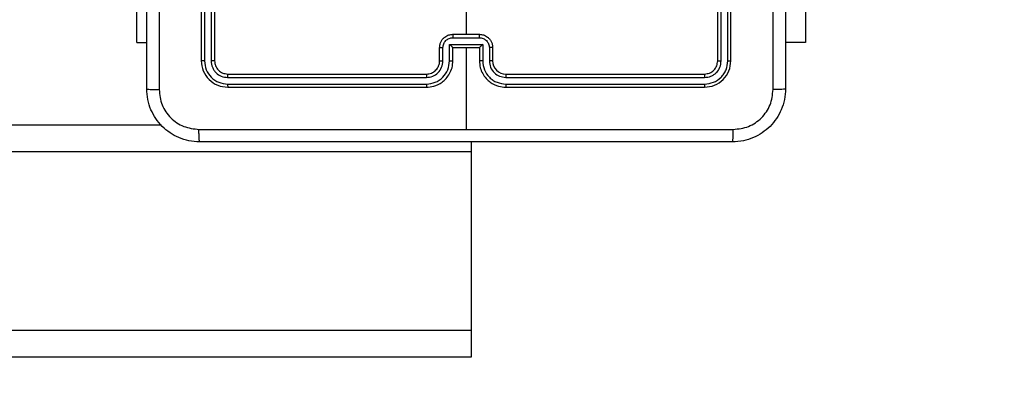
# Model space of a CAD drawing. Units: millimetres. Extents: x -74 to 1063, y -59 to 295.
# Drawn here: x 440 to 455, y 30 to 35 of the extents above; entities that cross this region are included whole.
import ezdxf

# ---------------------------------------------------------------- set-up
doc = ezdxf.new("R2010")
doc.units = ezdxf.units.MM
doc.header["$LTSCALE"] = 10
doc.header["$PDSIZE"] = -1
doc.layers.add('VP-DIM', color=7, linetype='Continuous')
doc.layers.add('VP-EQ', color=7, linetype='Continuous', true_color=0x8a3492)
doc.dimstyles.new('Strefa', dxfattribs={"dimtxt": 14, "dimasz": 20, "dimexe": 20, "dimexo": 50, "dimgap": 20, "dimtad": 0, "dimtoh": 1, "dimdec": 0, "dimzin": 0, "dimdsep": 46, "dimtxsty": 'Standard', "dimcen": 0.09, "dimadec": 0, "dimazin": 0, "dimtfac": 1, "dimtdec": 4, "dimtofl": 0, "dimtmove": 0, "dimatfit": 3, "dimfxl": 70, "dimfxlon": 1, "dimtolj": 1, "dimtzin": 0, "dimarcsym": 0})

# ---------------------------------------------------------------- blocks, each defined once
blk = doc.blocks.new('*D6')
at = {"layer": 'Defpoints', "color": 0}
for p in [(287.105, 43.034), (562.4, 43.034), (301.695, 28.784)]:
    blk.add_point(p, dxfattribs=at)
at = {"layer": 'VP-DIM', "color": 0, "lineweight": -2}
for p, q in [((562.4, 63.034), (562.4, 83.034)), ((492.4, 43.034), (582.4, 43.034)), ((492.4, 28.784), (582.4, 28.784)), ((562.4, 28.784), (562.4, -11.216)), ((562.4, 8.784), (562.4, -11.216))]:
    blk.add_line(p, q, dxfattribs=at)
at = {"layer": 'VP-DIM', "color": 0}
for points in [[(559.067, 63.034), (565.734, 63.034), (562.4, 43.034)], [(565.734, 8.784), (559.067, 8.784), (562.4, 28.784)]]:
    blk.add_solid(points, dxfattribs=at)
at = {"layer": 'VP-DIM', "color": 0, "insert": (562.4, -40.549), "char_height": 14, "attachment_point": 5, "rotation": 90}
blk.add_mtext('\\A1;14', dxfattribs=at)
blk = doc.blocks.new('*D14')
at = {"layer": 'Defpoints', "color": 0}
for p in [(446.955, 42.996), (287.105, 42.846), (446.955, -39.154)]:
    blk.add_point(p, dxfattribs=at)
at = {"layer": 'VP-DIM', "color": 0, "lineweight": -2}
for p, q in [((446.955, -7.004), (446.955, -59.154)), ((287.105, -7.154), (287.105, -59.154)), ((307.105, -39.154), (331.864, -39.154)), ((426.955, -39.154), (402.197, -39.154))]:
    blk.add_line(p, q, dxfattribs=at)
at = {"layer": 'VP-DIM', "color": 0}
for points in [[(307.105, -35.82), (307.105, -42.487), (287.105, -39.154)], [(426.955, -42.487), (426.955, -35.82), (446.955, -39.154)]]:
    blk.add_solid(points, dxfattribs=at)
at = {"layer": 'VP-DIM', "color": 0, "insert": (367.03, -39.154), "char_height": 14, "attachment_point": 5}
blk.add_mtext('\\A1;160', dxfattribs=at)
blk = doc.blocks.new('RC1485_')
at = {"color": 7, "linetype": 'Continuous', "lineweight": 25}
for p, q in [((442.955, 37.759), (442.955, 34.759)), ((443.003, 37.759), (443.003, 34.757)), ((443.103, 37.759), (443.103, 34.757)), ((443.155, 37.759), (443.155, 34.759)), ((450.755, 34.759), (450.755, 37.759)), ((450.808, 34.757), (450.808, 37.759)), ((450.908, 34.757), (450.908, 37.759)), ((450.955, 34.759), (450.955, 37.759)), ((441.982, 35.034), (441.982, 37.034)), ((452.08, 37.034), (452.08, 35.034)), ((446.955, 36.756), (446.955, 35.159)), ((446.755, 35.159), (447.155, 35.159)), ((446.755, 35.107), (447.155, 35.107)), ((441.982, 35.034), (442.13, 35.034)), ((446.555, 34.759), (446.555, 34.959)), ((446.605, 34.757), (446.605, 34.957)), ((446.705, 35.007), (447.206, 35.007)), ((446.705, 34.757), (446.705, 35.007)), ((446.755, 34.759), (446.755, 34.959)), ((446.755, 34.959), (446.755, 34.959)), ((446.755, 34.959), (447.155, 34.959)), ((446.955, 34.959), (446.955, 33.722)), ((447.155, 34.959), (447.155, 34.759)), ((447.155, 34.959), (447.155, 34.959)), ((447.206, 35.007), (447.206, 34.757)), ((447.306, 34.957), (447.306, 34.757)), ((447.355, 34.959), (447.355, 34.759)), ((452.08, 35.034), (451.78, 35.034)), ((443.353, 34.507), (446.355, 34.507)), ((443.355, 34.559), (446.355, 34.559)), ((447.555, 34.559), (450.555, 34.559)), ((447.556, 34.507), (450.558, 34.507)), ((443.353, 34.407), (446.355, 34.407)), ((443.355, 34.359), (446.355, 34.359)), ((447.555, 34.359), (450.555, 34.359)), ((447.556, 34.407), (450.558, 34.407)), ((442.354, 33.784), (291.808, 33.784)), ((447.03, 33.535), (447.03, 33.384)), ((447.03, 33.384), (447.03, 30.684)), ((447.03, 30.684), (287.03, 30.684)), ((447.03, 30.684), (447.03, 30.284)), ((447.03, 30.284), (438.957, 30.284))]:
    blk.add_line(p, q, dxfattribs=at)
at = {"color": 8, "linetype": 'Continuous', "lineweight": 25}
blk.add_line((447.03, 33.384), (291.148, 33.384), dxfattribs=at)
at = {"color": 7, "linetype": 'Continuous', "lineweight": 25}
blk.add_arc((447.555, 34.759), 0.2, 179.9978, 270.0014, dxfattribs=at)
for points, knots in [([(442.318, 42.395), (442.318, 41.498), (442.318, 39.706), (442.318, 37.013), (442.318, 35.22), (442.318, 34.323)], [0, 0, 0, 0, 0.333336, 0.666664, 1, 1, 1, 1]), ([(451.593, 34.323), (451.593, 35.22), (451.593, 37.013), (451.593, 39.706), (451.593, 41.498), (451.593, 42.395)], [0, 0, 0, 0, 0.333336, 0.666664, 1, 1, 1, 1]), ([(442.13, 34.334), (442.13, 35.228), (442.13, 37.016), (442.13, 39.702), (442.13, 41.49), (442.13, 42.384)], [0, 0, 0, 0, 0.333296, 0.666701, 1, 1, 1, 1]), ([(451.78, 42.384), (451.78, 41.49), (451.78, 39.702), (451.78, 37.016), (451.78, 35.228), (451.78, 34.334)], [0, 0, 0, 0, 0.333296, 0.666701, 1, 1, 1, 1]), ([(446.555, 34.959), (446.557, 34.976), (446.559, 35.008), (446.576, 35.052), (446.601, 35.088), (446.639, 35.125), (446.691, 35.153), (446.735, 35.157), (446.755, 35.159)], [0, 0, 0, 0, 0.1584655, 0.3074397, 0.4468947, 0.5768471, 0.8072663, 1, 1, 1, 1]), ([(446.605, 34.957), (446.608, 34.977), (446.612, 35.016), (446.647, 35.066), (446.696, 35.1), (446.736, 35.105), (446.755, 35.107)], [0, 0, 0, 0, 0.249936, 0.499887, 0.749565, 1, 1, 1, 1]), ([(446.755, 35.159), (446.755, 35.159), (446.755, 35.159), (446.755, 35.155), (446.755, 35.151), (446.755, 35.144), (446.755, 35.136), (446.755, 35.127), (446.755, 35.117), (446.755, 35.11), (446.755, 35.107)], [0, 0, 0, 0, 0.125035, 0.25014, 0.375228, 0.49993, 0.624721, 0.749803, 0.874961, 1, 1, 1, 1]), ([(447.155, 35.107), (447.155, 35.11), (447.155, 35.117), (447.155, 35.127), (447.155, 35.136), (447.155, 35.144), (447.155, 35.151), (447.155, 35.155), (447.155, 35.159), (447.155, 35.159), (447.155, 35.159)], [0, 0, 0, 0, 0.125039, 0.250197, 0.375279, 0.500071, 0.624772, 0.74986, 0.874965, 1, 1, 1, 1]), ([(447.155, 35.159), (447.176, 35.157), (447.22, 35.153), (447.272, 35.125), (447.31, 35.088), (447.334, 35.052), (447.352, 35.008), (447.354, 34.976), (447.355, 34.959)], [0, 0, 0, 0, 0.192698, 0.42312, 0.553101, 0.692557, 0.841533, 1, 1, 1, 1]), ([(447.155, 35.107), (447.175, 35.105), (447.214, 35.1), (447.264, 35.066), (447.298, 35.016), (447.303, 34.977), (447.306, 34.957)], [0, 0, 0, 0, 0.25043, 0.500139, 0.750069, 1, 1, 1, 1]), ([(446.555, 34.959), (446.556, 34.959), (446.558, 34.958), (446.571, 34.957), (446.588, 34.957), (446.599, 34.957), (446.605, 34.957)], [0, 0, 0, 0, 0.279911, 0.559105, 0.779601, 1, 1, 1, 1]), ([(446.705, 35.007), (446.711, 35.002), (446.722, 34.991), (446.735, 34.977), (446.745, 34.968), (446.75, 34.963), (446.754, 34.96), (446.755, 34.959), (446.755, 34.959)], [0, 0, 0, 0, 0.2515362, 0.5024973, 0.6465369, 0.7758307, 0.8925699, 1, 1, 1, 1]), ([(447.206, 35.007), (447.2, 35.002), (447.189, 34.991), (447.176, 34.977), (447.166, 34.968), (447.16, 34.963), (447.157, 34.96), (447.156, 34.959), (447.155, 34.959)], [0, 0, 0, 0, 0.251502, 0.502435, 0.646523, 0.775694, 0.892536, 1, 1, 1, 1]), ([(447.355, 34.959), (447.354, 34.959), (447.352, 34.958), (447.339, 34.957), (447.323, 34.957), (447.311, 34.957), (447.306, 34.957)], [0, 0, 0, 0, 0.27988, 0.559136, 0.779475, 1, 1, 1, 1]), ([(443.003, 34.757), (442.996, 34.757), (442.982, 34.757), (442.966, 34.758), (442.957, 34.758), (442.956, 34.759), (442.955, 34.759)], [0, 0, 0, 0, 0.279758, 0.559083, 0.779548, 1, 1, 1, 1]), ([(442.955, 34.759), (442.961, 34.707), (442.973, 34.602), (443.066, 34.47), (443.198, 34.377), (443.303, 34.365), (443.355, 34.359)], [0, 0, 0, 0, 0.2501535, 0.500138, 0.7500401, 1, 1, 1, 1]), ([(443.003, 34.757), (443.008, 34.711), (443.019, 34.62), (443.087, 34.522), (443.157, 34.464), (443.238, 34.42), (443.307, 34.412), (443.353, 34.407)], [0, 0, 0, 0, 0.2496163, 0.4992126, 0.6238112, 0.7498478, 1, 1, 1, 1]), ([(443.155, 34.759), (443.154, 34.759), (443.152, 34.758), (443.138, 34.757), (443.121, 34.757), (443.109, 34.757), (443.103, 34.757)], [0, 0, 0, 0, 0.279798, 0.558975, 0.779468, 1, 1, 1, 1]), ([(443.103, 34.757), (443.107, 34.724), (443.112, 34.675), (443.144, 34.617), (443.185, 34.566), (443.255, 34.518), (443.32, 34.511), (443.353, 34.507)], [0, 0, 0, 0, 0.250147, 0.376167, 0.500765, 0.750369, 1, 1, 1, 1]), ([(443.155, 34.759), (443.158, 34.733), (443.164, 34.681), (443.211, 34.614), (443.277, 34.568), (443.329, 34.562), (443.355, 34.559)], [0, 0, 0, 0, 0.2502122, 0.5001515, 0.7499838, 1, 1, 1, 1]), ([(446.355, 34.359), (446.392, 34.362), (446.477, 34.369), (446.579, 34.421), (446.657, 34.492), (446.709, 34.565), (446.748, 34.656), (446.753, 34.724), (446.755, 34.759)], [0, 0, 0, 0, 0.177148, 0.402383, 0.533644, 0.676996, 0.832457, 1, 1, 1, 1]), ([(446.355, 34.559), (446.381, 34.562), (446.429, 34.567), (446.49, 34.606), (446.529, 34.654), (446.551, 34.707), (446.554, 34.741), (446.555, 34.759)], [0, 0, 0, 0, 0.244402, 0.456875, 0.67466, 0.824009, 1, 1, 1, 1]), ([(446.355, 34.407), (446.401, 34.412), (446.47, 34.42), (446.551, 34.464), (446.621, 34.522), (446.689, 34.62), (446.7, 34.711), (446.705, 34.757)], [0, 0, 0, 0, 0.250126, 0.376408, 0.500758, 0.750378, 1, 1, 1, 1]), ([(446.355, 34.507), (446.388, 34.51), (446.453, 34.518), (446.536, 34.576), (446.593, 34.659), (446.601, 34.724), (446.605, 34.757)], [0, 0, 0, 0, 0.2504394, 0.5001247, 0.7500662, 1, 1, 1, 1]), ([(446.555, 34.759), (446.556, 34.759), (446.558, 34.758), (446.569, 34.757), (446.586, 34.757), (446.599, 34.757), (446.605, 34.757)], [0, 0, 0, 0, 0.2501668, 0.4999849, 0.7498685, 1, 1, 1, 1]), ([(446.705, 34.757), (446.712, 34.757), (446.725, 34.757), (446.742, 34.757), (446.753, 34.758), (446.755, 34.759), (446.755, 34.759)], [0, 0, 0, 0, 0.250234, 0.500079, 0.749815, 1, 1, 1, 1]), ([(447.206, 34.757), (447.199, 34.757), (447.186, 34.757), (447.169, 34.757), (447.158, 34.758), (447.156, 34.759), (447.155, 34.759)], [0, 0, 0, 0, 0.250122, 0.500004, 0.749777, 1, 1, 1, 1]), ([(447.155, 34.759), (447.158, 34.724), (447.163, 34.656), (447.202, 34.565), (447.254, 34.492), (447.332, 34.421), (447.434, 34.369), (447.518, 34.362), (447.555, 34.359)], [0, 0, 0, 0, 0.1675428, 0.3230028, 0.4663551, 0.5976011, 0.8228523, 1, 1, 1, 1]), ([(447.206, 34.757), (447.211, 34.711), (447.222, 34.62), (447.289, 34.522), (447.36, 34.464), (447.441, 34.42), (447.51, 34.412), (447.556, 34.407)], [0, 0, 0, 0, 0.249617, 0.499229, 0.623577, 0.749879, 1, 1, 1, 1]), ([(447.355, 34.759), (447.355, 34.759), (447.353, 34.758), (447.342, 34.757), (447.325, 34.757), (447.312, 34.757), (447.306, 34.757)], [0, 0, 0, 0, 0.250129, 0.49991, 0.749756, 1, 1, 1, 1]), ([(447.306, 34.757), (447.309, 34.724), (447.317, 34.659), (447.375, 34.576), (447.458, 34.519), (447.523, 34.511), (447.556, 34.507)], [0, 0, 0, 0, 0.25045, 0.500144, 0.750075, 1, 1, 1, 1]), ([(450.555, 34.559), (450.582, 34.562), (450.634, 34.568), (450.7, 34.614), (450.746, 34.681), (450.752, 34.733), (450.755, 34.759)], [0, 0, 0, 0, 0.2500136, 0.499875, 0.7497905, 1, 1, 1, 1]), ([(450.555, 34.359), (450.608, 34.365), (450.713, 34.377), (450.845, 34.47), (450.937, 34.602), (450.949, 34.707), (450.955, 34.759)], [0, 0, 0, 0, 0.249956, 0.4998699, 0.7498505, 1, 1, 1, 1]), ([(450.558, 34.407), (450.603, 34.412), (450.695, 34.423), (450.792, 34.49), (450.851, 34.561), (450.895, 34.642), (450.903, 34.711), (450.908, 34.757)], [0, 0, 0, 0, 0.249622, 0.499227, 0.62382, 0.749846, 1, 1, 1, 1]), ([(450.558, 34.507), (450.59, 34.51), (450.64, 34.516), (450.698, 34.548), (450.748, 34.589), (450.796, 34.659), (450.804, 34.724), (450.808, 34.757)], [0, 0, 0, 0, 0.250141, 0.376164, 0.500779, 0.750383, 1, 1, 1, 1]), ([(450.755, 34.759), (450.756, 34.759), (450.758, 34.758), (450.773, 34.757), (450.79, 34.757), (450.802, 34.757), (450.808, 34.757)], [0, 0, 0, 0, 0.2798225, 0.5589902, 0.7794751, 1, 1, 1, 1]), ([(450.908, 34.757), (450.915, 34.757), (450.929, 34.757), (450.945, 34.758), (450.954, 34.758), (450.955, 34.759), (450.955, 34.759)], [0, 0, 0, 0, 0.279868, 0.55915, 0.779581, 1, 1, 1, 1]), ([(443.355, 34.559), (443.355, 34.558), (443.354, 34.556), (443.353, 34.542), (443.353, 34.525), (443.353, 34.513), (443.353, 34.507)], [0, 0, 0, 0, 0.279761, 0.559014, 0.77946, 1, 1, 1, 1]), ([(446.355, 34.559), (446.355, 34.559), (446.355, 34.559), (446.355, 34.555), (446.355, 34.55), (446.355, 34.544), (446.355, 34.536), (446.355, 34.527), (446.355, 34.517), (446.355, 34.51), (446.355, 34.507)], [0, 0, 0, 0, 0.1251399, 0.250284, 0.3752703, 0.5000297, 0.6247851, 0.7498186, 0.8749608, 1, 1, 1, 1]), ([(447.555, 34.559), (447.555, 34.559), (447.555, 34.559), (447.556, 34.555), (447.556, 34.55), (447.556, 34.544), (447.556, 34.536), (447.556, 34.527), (447.556, 34.517), (447.556, 34.51), (447.556, 34.507)], [0, 0, 0, 0, 0.125141, 0.250287, 0.375292, 0.500053, 0.624781, 0.749816, 0.874959, 1, 1, 1, 1]), ([(450.555, 34.559), (450.556, 34.558), (450.556, 34.556), (450.557, 34.542), (450.558, 34.525), (450.558, 34.513), (450.558, 34.507)], [0, 0, 0, 0, 0.27976, 0.559016, 0.779461, 1, 1, 1, 1]), ([(443.353, 34.407), (443.353, 34.4), (443.353, 34.385), (443.354, 34.37), (443.355, 34.361), (443.355, 34.36), (443.355, 34.359)], [0, 0, 0, 0, 0.2798425, 0.5591121, 0.7795447, 1, 1, 1, 1]), ([(446.355, 34.407), (446.355, 34.4), (446.355, 34.388), (446.355, 34.372), (446.355, 34.361), (446.355, 34.36), (446.355, 34.359)], [0, 0, 0, 0, 0.250129, 0.499935, 0.74978, 1, 1, 1, 1]), ([(447.556, 34.407), (447.556, 34.4), (447.556, 34.388), (447.556, 34.372), (447.556, 34.361), (447.555, 34.36), (447.555, 34.359)], [0, 0, 0, 0, 0.250142, 0.500021, 0.749766, 1, 1, 1, 1]), ([(450.558, 34.407), (450.558, 34.4), (450.558, 34.385), (450.557, 34.37), (450.556, 34.361), (450.556, 34.36), (450.555, 34.359)], [0, 0, 0, 0, 0.279841, 0.559108, 0.779546, 1, 1, 1, 1]), ([(442.13, 34.334), (442.133, 34.333), (442.139, 34.33), (442.181, 34.327), (442.243, 34.324), (442.293, 34.324), (442.318, 34.323)], [0, 0, 0, 0, 0.2499337, 0.4998845, 0.7495755, 1, 1, 1, 1]), ([(442.93, 33.534), (442.876, 33.537), (442.768, 33.544), (442.568, 33.609), (442.35, 33.754), (442.205, 33.972), (442.14, 34.172), (442.134, 34.28), (442.13, 34.334)], [0, 0, 0, 0, 0.130543, 0.257574, 0.500013, 0.742667, 0.869632, 1, 1, 1, 1]), ([(442.318, 34.323), (442.327, 34.245), (442.345, 34.087), (442.484, 33.888), (442.684, 33.75), (442.841, 33.731), (442.92, 33.722)], [0, 0, 0, 0, 0.249952, 0.500052, 0.749968, 1, 1, 1, 1]), ([(451.78, 34.334), (451.777, 34.28), (451.771, 34.172), (451.706, 33.972), (451.56, 33.754), (451.343, 33.609), (451.142, 33.544), (451.035, 33.537), (450.98, 33.534)], [0, 0, 0, 0, 0.130545, 0.257578, 0.500017, 0.742671, 0.869631, 1, 1, 1, 1]), ([(450.991, 33.722), (451.07, 33.731), (451.227, 33.749), (451.426, 33.888), (451.565, 34.087), (451.583, 34.245), (451.593, 34.323)], [0, 0, 0, 0, 0.249957, 0.500056, 0.749968, 1, 1, 1, 1]), ([(451.78, 34.334), (451.778, 34.333), (451.772, 34.33), (451.729, 34.327), (451.667, 34.324), (451.618, 34.324), (451.593, 34.323)], [0, 0, 0, 0, 0.250423, 0.500163, 0.750061, 1, 1, 1, 1]), ([(442.92, 33.722), (443.592, 33.722), (444.936, 33.722), (446.282, 33.722), (446.955, 33.722)], [0, 0, 0, 0, 0.500006, 1, 1, 1, 1]), ([(442.93, 33.534), (442.929, 33.537), (442.926, 33.543), (442.923, 33.585), (442.92, 33.647), (442.92, 33.697), (442.92, 33.722)], [0, 0, 0, 0, 0.2504217, 0.5001463, 0.750052, 1, 1, 1, 1]), ([(446.955, 33.722), (447.628, 33.722), (448.974, 33.722), (450.319, 33.722), (450.991, 33.722)], [0, 0, 0, 0, 0.499992, 1, 1, 1, 1]), ([(450.98, 33.534), (450.982, 33.537), (450.984, 33.543), (450.988, 33.585), (450.99, 33.647), (450.991, 33.697), (450.991, 33.722)], [0, 0, 0, 0, 0.249929, 0.49988, 0.749595, 1, 1, 1, 1]), ([(450.98, 33.534), (450.086, 33.534), (448.298, 33.534), (445.613, 33.534), (443.824, 33.534), (442.93, 33.534)], [0, 0, 0, 0, 0.333296, 0.666701, 1, 1, 1, 1])]:
    blk.add_open_spline(points, degree=3, knots=knots, dxfattribs=at)

msp = doc.modelspace()

# ---------------------------------------------------------------- block references
at = {"layer": 'VP-EQ', "color": 0}
msp.add_blockref('RC1485_', (0, 0), dxfattribs=at)

# ---------------------------------------------------------------- dimensions: what is measured, and where the dimension line sits
at = {"layer": 'VP-DIM', "color": 0}
dim = msp.add_linear_dim(base=(562.4, 43.034), p1=(301.695, 28.784), p2=(287.105, 43.034), angle=90, dimstyle='Strefa', override={"dimtoh": 0}, dxfattribs=at)
dim.commit()
dim.dimension.update_dxf_attribs({"geometry": '*D6', "text_midpoint": (562.4, -40.549), "dimtype": 160})
dim = msp.add_linear_dim(base=(446.955, -39.154), p1=(287.105, 42.846), p2=(446.955, 42.996), dimstyle='Strefa', dxfattribs=at)
dim.commit()
dim.dimension.update_dxf_attribs({"geometry": '*D14', "text_midpoint": (367.03, -39.154)})

doc.saveas('drawing.dxf')
